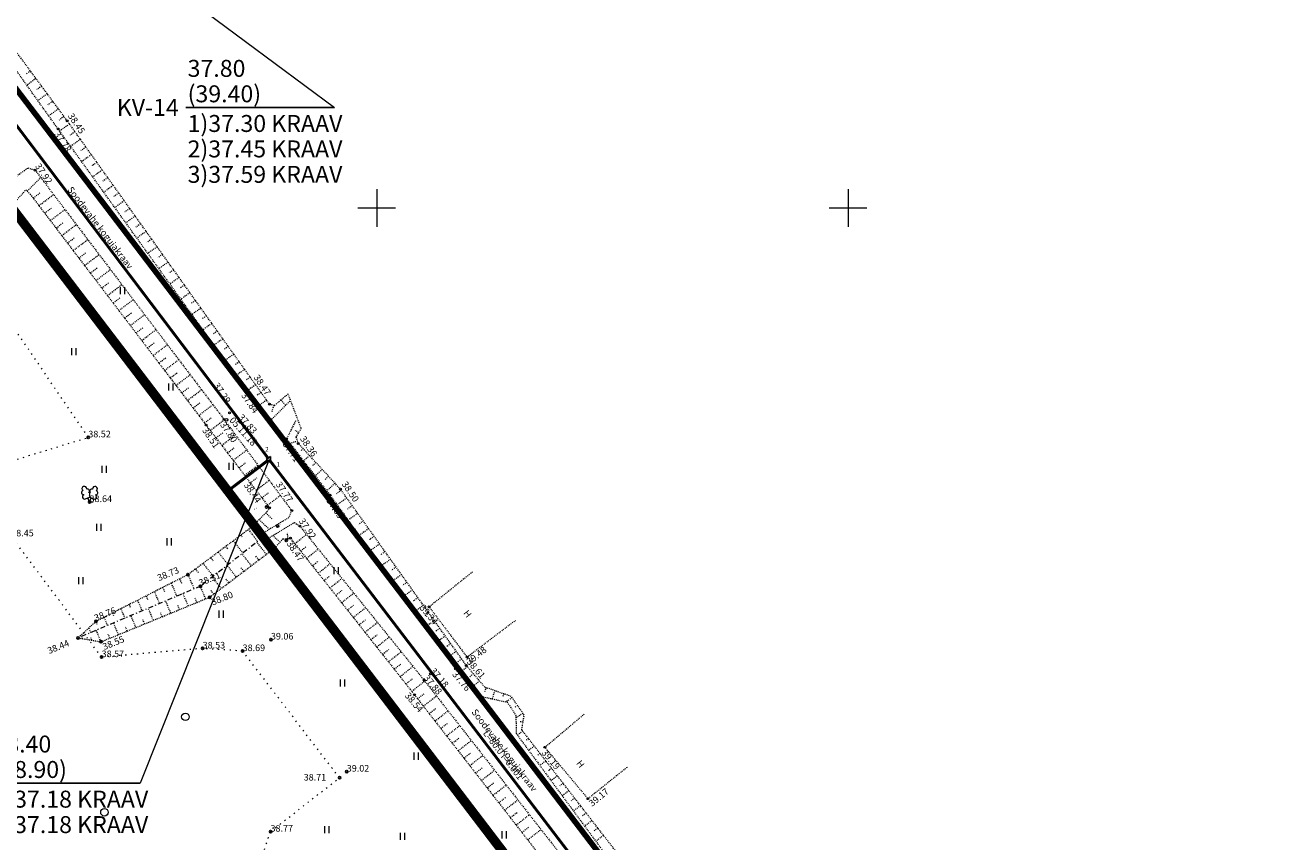
# Model space of a CAD drawing. Units: metres. Extents: x 530700 to 564321, y 6580434 to 6592460.
# Drawn here: x 549913 to 550047, y 6585883 to 6585969 of the extents above; entities that cross this region are included whole.
import ezdxf
from ezdxf.enums import TextEntityAlignment as Align

# ---------------------------------------------------------------- set-up
doc = ezdxf.new("R2010")
doc.units = ezdxf.units.M
doc.set_wipeout_variables(frame=1)
for name, pattern in [('Geodeesia$0$HOONEKP', [0.02001, 0.01, -1e-05, 0.01]), ('Geodeesia$0$KATASTRIPIIR', [7, 4, -1, 1, -1]), ('Geodeesia$0$KOLVIK', [1.25, 0.25, -1]), ('Geodeesia$0$KRAAVIPERV', [0.02001, 0.01, -1e-05, 0.01]), ('Geodeesia$0$KRAAVIPOHI', [3.1, 1, -0.5, 0.1, -0.5, 1]), ('Geodeesia$0$NOLVAKRIIPS', [0.02001, 0.01, -1e-05, 0.01]), ('Geodeesia$0$VEEPIIR', [0.02001, 0.01, -1e-05, 0.01]), ('Geodeesia$0$VIITJOON', [0.02001, 0.01, -1e-05, 0.01])]:
    doc.linetypes.add(name, pattern=pattern)
doc.layers.get('0').update_dxf_attribs({"lineweight": 9})
for name, color, linetype, lineweight in [('-TEHNOVÕRGUD', 7, 'Continuous', 9), ('18010_VK$0$K-tr-sajuvesi', 150, '18010_VK$0$K2_KPROJEKT', 0), ('18010_VK$0$K-tr-sajuvesi K22', 150, '18010_VK$0$K22_KPROJEKT', 0), ('18010_VK$0$VK-KS2 perspektiivne C1', 150, '18010_VK$0$KS2_KPROJEKT', 9), ('DP_KR-olemasolev', 36, 'Continuous', 9), ('DP_KR-planeeritud_naaberplan', 30, 'Continuous', 9), ('Geodeesia$0$HALJASTUS', 7, 'Continuous', 9), ('Geodeesia$0$HOONE', 7, 'Continuous', 9), ('Geodeesia$0$KORGUS-EH2000', 7, 'Continuous', 9), ('Geodeesia$0$PIIR', 7, 'Continuous', 9), ('Geodeesia$0$PUU', 7, 'Continuous', 9), ('Geodeesia$0$VEEKOGU', 7, 'Continuous', 9), ('Geodeesia$0$VORK', 7, 'Continuous', 9), ('XR_xref', 7, 'Continuous', 9)]:
    doc.layers.add(name, color=color, linetype=linetype, lineweight=lineweight)
for name, color, linetype in [('18010_VK$0$KANAL_ELEMENDID', 150, 'Continuous'), ('18010_VK$0$KANAL_KAEVUD', 150, 'Continuous'), ('18010_VK$0$KANAL_KAEVUTABEL', 150, 'Continuous'), ('18010_VK$0$kanal_nummerdus', 150, 'Continuous'), ('18010_VK$0$KANAL_TEKST', 150, 'Continuous')]:
    doc.layers.add(name, color=color, linetype=linetype)
doc.styles.add('18010_VK$0$INFOTABEL', font='swissl.ttf', dxfattribs={"width": 0.8, "height": 1.2})
doc.styles.add('18010_VK$0$KPR-jooned', font='romand.shx')
doc.styles.add('18010_VK$0$NUMMERDUS', font='tahoma.ttf', dxfattribs={"height": 0.5})
doc.styles.add('18010_VK$0$Standard', font='standard.shx')
doc.styles.add('18010_VK$0$TRASSID', font='times.ttf', dxfattribs={"height": 0.7})
doc.styles.add('Geodeesia$0$ITALIC', font='italic.shx')
doc.styles.add('Geodeesia$0$romans', font='RomanS.shx')
doc.linetypes.add('18010_VK$0$K22_KPROJEKT', pattern='A,9.5,-1.7,["K22",18010_VK$0$KPR-jooned,S=1,R=0,X=-1.4,Y=-0.5],-1.7', length=12.9)
doc.linetypes.add('18010_VK$0$K2_KPROJEKT', pattern='A,9.5,-1.25,["K2",18010_VK$0$KPR-jooned,S=1,R=0,X=-0.96,Y=-0.5],-1.25', length=12)
doc.linetypes.add('18010_VK$0$KS2_KPROJEKT', pattern='A,9.5,-1.7,["KS2",18010_VK$0$KPR-jooned,S=1,R=0,X=-1.33,Y=-0.5],-1.7', length=12.9)
doc.dimstyles.new('18010_VK$0$ISO-25', dxfattribs={"dimtxt": 2.5, "dimasz": 2.5, "dimexe": 1.25, "dimexo": 0.625, "dimtad": 1, "dimtxsty": '18010_VK$0$Standard', "dimcen": 2.5, "dimadec": 0, "dimazin": 0, "dimtfac": 1, "dimtmove": 0, "dimatfit": 3, "dimfxl": 1, "dimarcsym": 0})

# ---------------------------------------------------------------- blocks, each defined once
blk = doc.blocks.new('Geodeesia$0$METS')
at = {"color": 0, "linetype": 'Continuous'}
blk.add_circle((0, 0), 0.8, dxfattribs=at)
blk = doc.blocks.new('Geodeesia$0$HEIN')
at = {"color": 0, "linetype": 'Continuous'}
for p, q in [((-0.46, 0.76), (-0.46, -0.76)), ((0.46, 0.76), (0.46, -0.76))]:
    blk.add_line(p, q, dxfattribs=at)
blk = doc.blocks.new('Geodeesia$0$RING02')
at = {"color": 0, "linetype": 'Continuous', "lineweight": -3}
blk.add_circle((0, 0), 0.25, dxfattribs=at)
blk = doc.blocks.new('Geodeesia$0$LEHTP2')
at = {"color": 0, "linetype": 'Continuous'}
for p, q in [((-0.88, 0.67), (0.01, 1.02)), ((0, 0), (-0.35, 0.88)), ((0, 0), (0.36, 0.88)), ((0.76, 0), (0, 0)), ((0.01, 1.02), (0.89, 0.66))]:
    blk.add_line(p, q, dxfattribs=at)
at = {"color": 0, "linetype": 'Continuous', "flags": 128}
blk.add_lwpolyline([(0.01, 2.01), (-0.03, 1.86), (-0.03, 1.82), (-0.01, 1.76), (0.03, 1.69), (0.04, 1.65), (0.01, 1.58), (-0.04, 1.48), (-0.05, 1.43), (-0.04, 1.4), (-0.02, 1.34), (0.05, 1.22), (0.06, 1.18), (0.05, 1.14), (0.02, 1.07), (0.01, 1.02)], dxfattribs=at)
at = {"color": 0, "linetype": 'Continuous'}
for centre, radius, start, end in [((-1.11, 2.83), 0.512, 111.5027, 232.5173), ((-1.11, 2.83), 0.512, 350.4856, 111.5002), ((-0.44, 2.33), 0.448, 308.5041, 111.5725), ((0.48, 2.32), 0.45, 67.7016, 230.5126), ((1.16, 2.81), 0.512, 67.6168, 188.6314), ((1.16, 2.81), 0.512, 306.5997, 67.6143), ((-1.26, 2.01), 0.448, 111.4304, 274.4987), ((-1.05, 1.12), 0.475, 111.5014, 291.5004), ((0.01, 1.53), 0.475, 66.7655, 111.5015), ((1.07, 1.1), 0.475, 247.6166, 67.6155), ((1.29, 1.99), 0.448, 264.6183, 67.6866)]:
    blk.add_arc(centre, radius, start, end, dxfattribs=at)
blk = doc.blocks.new('Geodeesia$0$VKORIS')
at = {"color": 0, "linetype": 'Continuous'}
for p, q in [((0, 4), (0, -4)), ((-4, 0), (4, 0))]:
    blk.add_line(p, q, dxfattribs=at)
blk = doc.blocks.new('Geodeesia$0$VEEKOR')
at = {"color": 0, "linetype": 'Continuous'}
blk.add_circle((0, 0), 0.3, dxfattribs=at)
blk = doc.blocks.new('Geodeesia')
at = {"layer": 'Geodeesia$0$HALJASTUS', "linetype": 'Geodeesia$0$KOLVIK', "ltscale": 0.5}
blk.add_lwpolyline([(549985.77, 6585809.23), (549986.52, 6585816.57), (550001.13, 6585821.48), (549986.68, 6585837.22), (549979.93, 6585847.22), (549972.12, 6585857.57), (549956.87, 6585877.43), (549944.65, 6585870.83), (549941.2, 6585875.63), (549935.65, 6585874.79), (549938.73, 6585883.79), (549946.05, 6585889.5), (549935.77, 6585902.95), (549931.53, 6585903.23), (549920.82, 6585902.31), (549911.22, 6585915.13), (549908.19, 6585913.43), (549905.9, 6585921.5), (549919.4, 6585925.64), (549907.41, 6585943.32), (549899.57, 6585956.4), (549892.51, 6585964.39), (549882.8, 6585976.15)], dxfattribs=at)
at = {"layer": 'Geodeesia$0$HOONE', "linetype": 'Geodeesia$0$HOONEKP', "ltscale": 0.5, "flags": 128}
for points in [[(549960.16, 6585911.36), (549955.56, 6585907.65), (549959.58, 6585902.32), (549964.71, 6585906.21)], [(549976.55, 6585890.61), (549972.41, 6585887.28), (549967.84, 6585892.74), (549972.06, 6585896.3)]]:
    blk.add_lwpolyline(points, dxfattribs=at)
at = {"layer": 'Geodeesia$0$KORGUS-EH2000', "linetype": 'Continuous', "ltscale": 0.5}
for centre in [(549917.16, 6585959.24), (549916.19, 6585958.38), (549913.76, 6585954.01), (549938.61, 6585929.17), (549933.8, 6585927.55), (549934.39, 6585928.25), (549938.16, 6585927.9), (549931.9, 6585926.95), (549940.43, 6585925.48), (549941.68, 6585925), (549945.07, 6585919.49), (549946.15, 6585920.14), (549938.63, 6585918.16), (549940.98, 6585917.86), (549941.83, 6585916.23), (549940.86, 6585914.93), (549955.56, 6585907.65), (549959.58, 6585902.32), (549955.71, 6585900.54), (549958.35, 6585901.06), (549959.5, 6585901.43), (549955.03, 6585899.86), (549954, 6585898.32), (549967.84, 6585892.74), (549972.41, 6585887.28)]:
    blk.add_circle(centre, 0.1, dxfattribs=at)
at = {"layer": 'Geodeesia$0$PIIR', "linetype": 'Geodeesia$0$KATASTRIPIIR', "ltscale": 0.5}
blk.add_lwpolyline([(549653.68, 6585894.67), (549659.64, 6585892), (549692.23, 6585884.36), (549696.42, 6585841.44), (549696.79, 6585837.62), (549712.16, 6585838.17), (549712.4, 6585834.69), (549719.65, 6585729.58), (549760.16, 6585726.99), (549764.92, 6585705.5), (549734.7, 6585697.71), (549740.94, 6585655.42), (549781.53, 6585671.98), (549772.07, 6585685.69), (549793.79, 6585693.05), (549816.04, 6585757.22), (549757.44, 6585747.07), (549748.11, 6585816.45), (550008.15, 6585832.73), (550010.52, 6585833.03), (549867.97, 6586020.07), (549864.06, 6586030.05), (549862.07, 6586040.9), (549653.68, 6586032.01)], dxfattribs=at)
blk.add_lwpolyline([(549864.06, 6586030.05), (549867.97, 6586020.07), (550010.52, 6585833.03), (550136.6, 6585665.22), (550138.5, 6585676.55), (550169.97, 6585859.9), (550160, 6586032.16), (550097.06, 6586039.17)], close=True, dxfattribs=at)
at = {"layer": 'Geodeesia$0$VEEKOGU', "linetype": 'Geodeesia$0$NOLVAKRIIPS', "ltscale": 0.5}
for p, q in [((549913.25, 6585964.54), (549912.77, 6585964.19)), ((549913.84, 6585963.74), (549912.88, 6585963.02)), ((549914.44, 6585962.93), (549913.95, 6585962.57)), ((549915.03, 6585962.13), (549914.04, 6585961.39)), ((549915.62, 6585961.32), (549915.12, 6585960.95)), ((549916.22, 6585960.52), (549915.2, 6585959.77)), ((549916.81, 6585959.71), (549916.3, 6585959.33)), ((549917.4, 6585958.9), (549916.35, 6585958.16)), ((549917.98, 6585958.09), (549917.46, 6585957.72)), ((549918.56, 6585957.28), (549917.52, 6585956.53)), ((549919.14, 6585956.46), (549918.62, 6585956.09)), ((549919.72, 6585955.65), (549918.69, 6585954.91)), ((549920.3, 6585954.83), (549919.79, 6585954.47)), ((549920.88, 6585954.02), (549919.86, 6585953.29)), ((549912.9, 6585951.79), (549914.34, 6585953.24)), ((549921.47, 6585953.21), (549920.95, 6585952.84)), ((549913.55, 6585951.04), (549914.33, 6585951.63)), ((549914.16, 6585950.24), (549915.71, 6585951.42)), ((549922.05, 6585952.39), (549921.03, 6585951.67)), ((549922.63, 6585951.58), (549922.12, 6585951.22)), ((549914.77, 6585949.44), (549915.54, 6585950.03)), ((549923.21, 6585950.76), (549922.2, 6585950.04)), ((549923.79, 6585949.95), (549923.29, 6585949.59)), ((549915.37, 6585948.65), (549916.92, 6585949.83)), ((549924.37, 6585949.14), (549923.37, 6585948.42)), ((549915.98, 6585947.85), (549916.75, 6585948.44)), ((549916.58, 6585947.06), (549918.13, 6585948.23)), ((549924.95, 6585948.32), (549924.45, 6585947.97)), ((549925.53, 6585947.51), (549924.54, 6585946.8)), ((549917.19, 6585946.26), (549917.96, 6585946.85)), ((549917.8, 6585945.47), (549919.34, 6585946.64)), ((549926.11, 6585946.69), (549925.62, 6585946.34)), ((549918.4, 6585944.67), (549919.17, 6585945.26)), ((549919.01, 6585943.88), (549920.54, 6585945.05)), ((549926.69, 6585945.88), (549925.71, 6585945.18)), ((549927.27, 6585945.07), (549926.78, 6585944.72)), ((549919.61, 6585943.08), (549920.38, 6585943.66)), ((549920.22, 6585942.29), (549921.75, 6585943.45)), ((549927.85, 6585944.25), (549926.88, 6585943.55)), ((549928.44, 6585943.44), (549927.95, 6585943.09)), ((549920.83, 6585941.49), (549921.59, 6585942.07)), ((549929.02, 6585942.62), (549928.05, 6585941.93)), ((549921.43, 6585940.69), (549922.96, 6585941.86)), ((549929.6, 6585941.81), (549929.11, 6585941.47)), ((549930.18, 6585941), (549929.22, 6585940.31)), ((549922.04, 6585939.9), (549922.8, 6585940.48)), ((549922.64, 6585939.1), (549924.17, 6585940.26)), ((549930.76, 6585940.18), (549930.28, 6585939.84)), ((549931.34, 6585939.37), (549930.39, 6585938.69)), ((549923.25, 6585938.31), (549924.01, 6585938.89)), ((549923.86, 6585937.51), (549925.38, 6585938.67)), ((549931.92, 6585938.55), (549931.45, 6585938.22)), ((549924.46, 6585936.72), (549925.22, 6585937.3)), ((549925.07, 6585935.92), (549926.58, 6585937.08)), ((549932.5, 6585937.74), (549931.56, 6585937.07)), ((549933.08, 6585936.93), (549932.61, 6585936.59)), ((549925.67, 6585935.13), (549926.43, 6585935.7)), ((549926.28, 6585934.33), (549927.79, 6585935.48)), ((549933.66, 6585936.11), (549932.73, 6585935.44)), ((549934.24, 6585935.3), (549933.78, 6585934.96)), ((549926.89, 6585933.54), (549927.64, 6585934.11)), ((549927.49, 6585932.74), (549929, 6585933.89)), ((549934.82, 6585934.48), (549933.9, 6585933.82)), ((549928.1, 6585931.94), (549928.85, 6585932.52)), ((549935.41, 6585933.67), (549934.94, 6585933.34)), ((549935.99, 6585932.86), (549935.06, 6585932.2)), ((549928.7, 6585931.15), (549930.21, 6585932.29)), ((549936.57, 6585932.04), (549936.11, 6585931.71)), ((549937.15, 6585931.23), (549936.23, 6585930.58)), ((549929.31, 6585930.35), (549930.06, 6585930.93)), ((549929.92, 6585929.56), (549931.42, 6585930.7)), ((549937.73, 6585930.41), (549937.27, 6585930.09)), ((549930.52, 6585928.76), (549931.27, 6585929.33)), ((549931.13, 6585927.97), (549932.62, 6585929.11)), ((549938.31, 6585929.6), (549937.4, 6585928.95)), ((549939.07, 6585929.03), (549938.86, 6585928.36)), ((549939.84, 6585929.61), (549940.33, 6585929.04)), ((549931.73, 6585927.17), (549932.48, 6585927.74)), ((549932.34, 6585926.38), (549933.83, 6585927.51)), ((549932.95, 6585925.58), (549933.69, 6585926.15)), ((549933.56, 6585924.79), (549935.02, 6585925.91)), ((549941.73, 6585926.15), (549941.36, 6585926.36)), ((549934.16, 6585923.99), (549934.89, 6585924.55)), ((549941.6, 6585925.24), (549940.81, 6585924.99)), ((549942.19, 6585924.45), (549941.91, 6585924.19)), ((549934.77, 6585923.2), (549936.21, 6585924.3)), ((549942.86, 6585923.71), (549942.24, 6585923.14)), ((549935.38, 6585922.4), (549936.09, 6585922.95)), ((549935.99, 6585921.61), (549937.4, 6585922.69)), ((549943.54, 6585922.98), (549943.2, 6585922.66)), ((549944.22, 6585922.24), (549943.47, 6585921.55)), ((549936.59, 6585920.82), (549937.29, 6585921.35)), ((549937.2, 6585920.02), (549938.59, 6585921.08)), ((549944.9, 6585921.51), (549944.49, 6585921.13)), ((549945.57, 6585920.77), (549944.7, 6585919.97)), ((549937.81, 6585919.23), (549938.5, 6585919.75)), ((549938.42, 6585918.43), (549939.78, 6585919.48)), ((549946.24, 6585920.03), (549945.73, 6585919.66)), ((549946.82, 6585919.21), (549945.8, 6585918.48)), ((549947.4, 6585918.4), (549946.89, 6585918.03)), ((549937.54, 6585916.92), (549938.6, 6585915.87)), ((549938.24, 6585917.63), (549938.86, 6585917.02)), ((549947.98, 6585917.58), (549946.97, 6585916.86)), ((549948.56, 6585916.77), (549948.06, 6585916.41)), ((549935.58, 6585915.26), (549935.72, 6585915.08)), ((549936.38, 6585915.86), (549937.37, 6585914.59)), ((549936.84, 6585916.21), (549937.35, 6585915.71)), ((549939.74, 6585914.52), (549938.97, 6585915.21)), ((549940.58, 6585914.91), (549940.53, 6585915.52)), ((549941.31, 6585914.36), (549942.55, 6585915.34)), ((549949.14, 6585915.95), (549948.13, 6585915.24)), ((549949.72, 6585915.14), (549949.22, 6585914.78)), ((549933.98, 6585914.06), (549934.18, 6585913.8)), ((549934.78, 6585914.66), (549935.8, 6585913.36)), ((549938.29, 6585913.23), (549937.28, 6585914.52)), ((549941.93, 6585913.58), (549942.55, 6585914.07)), ((549942.55, 6585912.79), (549943.8, 6585913.78)), ((549950.3, 6585914.33), (549949.3, 6585913.61)), ((549932.38, 6585912.87), (549932.65, 6585912.52)), ((549933.18, 6585913.46), (549934.22, 6585912.13)), ((549936.69, 6585912.02), (549935.7, 6585913.28)), ((549937.49, 6585912.62), (549937.18, 6585913.02)), ((549943.17, 6585912.01), (549943.8, 6585912.51)), ((549950.88, 6585913.51), (549950.39, 6585913.16)), ((549951.46, 6585912.7), (549950.47, 6585911.99)), ((549929.97, 6585911.07), (549930.62, 6585909.55)), ((549930.77, 6585911.67), (549931.11, 6585911.24)), ((549931.57, 6585912.27), (549932.65, 6585910.89)), ((549935.1, 6585910.81), (549934.13, 6585912.05)), ((549935.9, 6585911.41), (549935.59, 6585911.81)), ((549943.79, 6585911.22), (549945.06, 6585912.23)), ((549952.04, 6585911.88), (549951.55, 6585911.53)), ((549952.62, 6585911.07), (549951.64, 6585910.37)), ((549927.3, 6585909.71), (549927.49, 6585909.27)), ((549928.19, 6585910.17), (549928.78, 6585908.77)), ((549929.08, 6585910.62), (549929.29, 6585910.13)), ((549931.85, 6585908.5), (549931.29, 6585909.83)), ((549933.51, 6585909.6), (549932.55, 6585910.82)), ((549934.3, 6585910.21), (549933.99, 6585910.6)), ((549944.41, 6585910.44), (549945.05, 6585910.94)), ((549945.03, 6585909.65), (549946.31, 6585910.67)), ((549953.21, 6585910.26), (549952.72, 6585909.91)), ((549924.62, 6585908.35), (549925.11, 6585907.22)), ((549925.52, 6585908.81), (549925.69, 6585908.41)), ((549926.41, 6585909.26), (549926.94, 6585908)), ((549930, 6585907.74), (549929.45, 6585909.05)), ((549930.93, 6585908.12), (549930.74, 6585908.56)), ((549932.71, 6585908.99), (549932.4, 6585909.4)), ((549945.65, 6585908.87), (549946.3, 6585909.38)), ((549946.27, 6585908.09), (549947.57, 6585909.11)), ((549953.79, 6585909.44), (549952.81, 6585908.75)), ((549954.37, 6585908.63), (549953.88, 6585908.28)), ((549921.95, 6585907), (549922.08, 6585906.68)), ((549922.84, 6585907.45), (549923.27, 6585906.44)), ((549923.73, 6585907.9), (549923.89, 6585907.54)), ((549926.3, 6585906.22), (549925.76, 6585907.5)), ((549927.23, 6585906.6), (549927.05, 6585907.03)), ((549928.15, 6585906.98), (549927.6, 6585908.28)), ((549929.08, 6585907.36), (549928.89, 6585907.79)), ((549946.89, 6585907.3), (549947.54, 6585907.82)), ((549947.51, 6585906.52), (549948.82, 6585907.56)), ((549954.95, 6585907.81), (549953.98, 6585907.12)), ((549955.53, 6585907), (549955.05, 6585906.65)), ((549920.17, 6585906.08), (549920.29, 6585905.81)), ((549921.06, 6585906.54), (549921.43, 6585905.66)), ((549922.6, 6585904.7), (549922.08, 6585905.94)), ((549924.45, 6585905.46), (549923.92, 6585906.72)), ((549925.38, 6585905.84), (549925.2, 6585906.26)), ((549948.13, 6585905.73), (549948.79, 6585906.26)), ((549948.75, 6585904.95), (549950.08, 6585906)), ((549956.11, 6585906.18), (549955.15, 6585905.5)), ((549918.78, 6585904.27), (549918.68, 6585904.5)), ((549918.71, 6585904.71), (549918.74, 6585904.66)), ((549919.44, 6585905.4), (549919.65, 6585904.91)), ((549919.77, 6585904.11), (549919.66, 6585904.35)), ((549920.75, 6585903.94), (549920.24, 6585905.16)), ((549921.68, 6585904.32), (549921.5, 6585904.73)), ((549923.53, 6585905.08), (549923.35, 6585905.5)), ((549949.37, 6585904.17), (549950.04, 6585904.69)), ((549949.99, 6585903.38), (549951.34, 6585904.44)), ((549956.69, 6585905.37), (549956.21, 6585905.03)), ((549957.27, 6585904.56), (549956.32, 6585903.88)), ((549950.61, 6585902.6), (549951.29, 6585903.13)), ((549957.85, 6585903.74), (549957.38, 6585903.4)), ((549951.24, 6585901.81), (549952.59, 6585902.89)), ((549958.43, 6585902.93), (549957.49, 6585902.25)), ((549959.01, 6585902.11), (549958.54, 6585901.78)), ((549951.86, 6585901.03), (549952.54, 6585901.57)), ((549952.48, 6585900.24), (549953.85, 6585901.33)), ((549959.6, 6585901.31), (549958.76, 6585900.59)), ((549960.25, 6585900.55), (549959.83, 6585900.19)), ((549953.1, 6585899.46), (549953.79, 6585900.01)), ((549953.72, 6585898.68), (549955.1, 6585899.77)), ((549960.9, 6585899.79), (549960.08, 6585899.08)), ((549961.59, 6585899.08), (549961.41, 6585898.59)), ((549954.33, 6585897.89), (549955.03, 6585898.43)), ((549954.95, 6585897.1), (549956.34, 6585898.19)), ((549962.53, 6585898.75), (549962.23, 6585897.88)), ((549963.47, 6585898.41), (549963.34, 6585898.04)), ((549964.36, 6585898), (549963.71, 6585897.56)), ((549955.56, 6585896.31), (549956.26, 6585896.86)), ((549956.18, 6585895.52), (549957.57, 6585896.61)), ((549964.93, 6585897.18), (549964.63, 6585896.98)), ((549965.5, 6585896.36), (549964.77, 6585895.85)), ((549956.79, 6585894.73), (549957.49, 6585895.28)), ((549957.41, 6585893.95), (549958.81, 6585895.04)), ((549965.52, 6585895.41), (549965.14, 6585895.47)), ((549958.02, 6585893.16), (549958.72, 6585893.7)), ((549965.48, 6585894.46), (549964.92, 6585894.02)), ((549966.09, 6585893.67), (549965.81, 6585893.44)), ((549958.64, 6585892.37), (549960.04, 6585893.46)), ((549966.71, 6585892.88), (549966.11, 6585892.42)), ((549959.25, 6585891.58), (549959.95, 6585892.13)), ((549959.87, 6585890.79), (549961.27, 6585891.89)), ((549967.32, 6585892.09), (549967.01, 6585891.85)), ((549967.93, 6585891.3), (549967.3, 6585890.81)), ((549960.48, 6585890), (549961.19, 6585890.55)), ((549961.1, 6585889.21), (549962.5, 6585890.31)), ((549968.54, 6585890.51), (549968.22, 6585890.25)), ((549969.16, 6585889.71), (549968.49, 6585889.2)), ((549961.71, 6585888.43), (549962.42, 6585888.97)), ((549962.33, 6585887.64), (549963.74, 6585888.73)), ((549969.77, 6585888.92), (549969.43, 6585888.66)), ((549962.94, 6585886.85), (549963.65, 6585887.4)), ((549963.56, 6585886.06), (549964.97, 6585887.16)), ((549970.38, 6585888.13), (549969.68, 6585887.59)), ((549970.99, 6585887.34), (549970.63, 6585887.06)), ((549964.17, 6585885.27), (549964.88, 6585885.82)), ((549964.79, 6585884.48), (549966.2, 6585885.58)), ((549971.61, 6585886.55), (549970.87, 6585885.98)), ((549972.22, 6585885.76), (549971.84, 6585885.47)), ((549965.4, 6585883.69), (549966.11, 6585884.25)), ((549972.83, 6585884.97), (549972.05, 6585884.37)), ((549973.44, 6585884.18), (549973.05, 6585883.87)), ((549966.02, 6585882.91), (549967.43, 6585884.01)), ((549974.05, 6585883.39), (549973.24, 6585882.76))]:
    blk.add_line(p, q, dxfattribs=at)
at = {"layer": 'Geodeesia$0$VEEKOGU', "linetype": 'Geodeesia$0$KRAAVIPERV', "ltscale": 0.5}
for points in [[(549975.89, 6585881.02), (549965.38, 6585894.59), (549965.64, 6585896.16), (549964.27, 6585898.13), (549961.47, 6585899.12), (549959.5, 6585901.43), (549946.15, 6585920.14), (549941.68, 6585925), (549941.46, 6585925.67), (549941.98, 6585926.59), (549940.61, 6585930.26), (549939.13, 6585929.01), (549938.61, 6585929.17), (549917.16, 6585959.24), (549904.29, 6585976.69)], [(549910.23, 6585949.09), (549912.77, 6585951.91), (549913.23, 6585951.46), (549931.9, 6585926.95), (549938.63, 6585918.16), (549938.37, 6585917.77), (549936.81, 6585916.18), (549929.97, 6585911.07), (549920.2, 6585906.1), (549918.32, 6585904.35), (549920.76, 6585903.94), (549932.28, 6585908.67), (549939.18, 6585913.9), (549940.04, 6585914.86), (549940.86, 6585914.93), (549954, 6585898.32), (549972.89, 6585874.09), (549986.62, 6585856.84), (549986.42, 6585855.81), (549983.68, 6585855.01), (549977.89, 6585854.07), (549977.89, 6585854.07), (549941.03, 6585851.58), (549908.41, 6585850.44)]]:
    blk.add_lwpolyline(points, dxfattribs=at)
at = {"layer": 'Geodeesia$0$VEEKOGU', "linetype": 'Geodeesia$0$VEEPIIR', "ltscale": 0.5}
for points in [[(549940.79, 6585929.48), (549938.86, 6585927.58), (549938.16, 6585927.9), (549916.19, 6585958.38), (549903.47, 6585976.2)], [(549908.98, 6585951.39), (549912.99, 6585954.24), (549913.76, 6585954.01), (549914.69, 6585952.78), (549933.8, 6585927.55), (549940.98, 6585917.86), (549940.67, 6585917.12), (549937.76, 6585915.37), (549938.14, 6585914.71), (549941.26, 6585916.6), (549941.83, 6585916.23), (549955.03, 6585899.86), (549974.2, 6585875.36), (549988.59, 6585855.83), (549988.31, 6585854.86), (549984.27, 6585853.45), (549978.2, 6585852.42), (549985.1, 6585852.09), (549989.1, 6585853.79), (549990, 6585853.73), (550007.15, 6585831.62), (550025.28, 6585809), (550042.53, 6585786.49)], [(549941.39, 6585927.39), (549940.43, 6585925.48), (549945.07, 6585919.49), (549958.35, 6585901.06), (549960.86, 6585898.19), (549963.85, 6585897.53), (549964.76, 6585896.12), (549964.8, 6585894.2), (549974.99, 6585880.4), (549983.32, 6585868.92), (549985.55, 6585867.19), (549986.38, 6585867.02), (549989.14, 6585869.38), (549987.44, 6585866.59), (549987.27, 6585865.2), (549993.17, 6585856.41), (550012.17, 6585832.19), (550044.63, 6585788.55)]]:
    blk.add_lwpolyline(points, dxfattribs=at)
at = {"layer": 'Geodeesia$0$VEEKOGU', "linetype": 'Geodeesia$0$VIITJOON', "ltscale": 0.5, "flags": 128}
blk.add_lwpolyline([(549935.66, 6585927.24), (549937.27, 6585925.24)], dxfattribs=at)
at = {"layer": 'Geodeesia$0$VEEKOGU', "linetype": 'Geodeesia$0$KRAAVIPOHI', "ltscale": 0.5}
blk.add_lwpolyline([(549937.95, 6585915.04), (549931.3, 6585909.84), (549918.32, 6585904.35)], dxfattribs=at)
at = {"layer": 'Geodeesia$0$HALJASTUS', "linetype": 'Continuous', "ltscale": 0.5, "xscale": 0.5, "yscale": 0.5, "zscale": 0.5}
for name, p in [('Geodeesia$0$HEIN', (549923.01, 6585941.21)), ('Geodeesia$0$HEIN', (549917.83, 6585934.74)), ('Geodeesia$0$HEIN', (549928.12, 6585930.98)), ('Geodeesia$0$HEIN', (549921.08, 6585922.24)), ('Geodeesia$0$HEIN', (549934.52, 6585922.57)), ('Geodeesia$0$HEIN', (549920.51, 6585916.09)), ('Geodeesia$0$HEIN', (549927.96, 6585914.55)), ('Geodeesia$0$HEIN', (549945.69, 6585911.48)), ('Geodeesia$0$HEIN', (549918.57, 6585910.43)), ('Geodeesia$0$HEIN', (549933.47, 6585906.87)), ('Geodeesia$0$HEIN', (549946.35, 6585899.57)), ('Geodeesia$0$METS', (549929.7, 6585895.97)), ('Geodeesia$0$HEIN', (549954.18, 6585891.79)), ('Geodeesia$0$METS', (549921.11, 6585885.84)), ('Geodeesia$0$HEIN', (549944.69, 6585884)), ('Geodeesia$0$HEIN', (549952.73, 6585883.28)), ('Geodeesia$0$HEIN', (549963.5, 6585883.44))]:
    blk.add_blockref(name, p, dxfattribs=at)
at = {"layer": 'Geodeesia$0$KORGUS-EH2000', "ltscale": 0.5, "xscale": 0.5, "yscale": 0.5, "zscale": 0.5}
for p in [(549919.4, 6585925.64), (549919.53, 6585918.77), (549938.32, 6585918.24), (549939.48, 6585916.24), (549940.4, 6585914.71), (549929.97, 6585911.07), (549931.3, 6585909.84), (549932.28, 6585908.67), (549920.2, 6585906.1), (549918.32, 6585904.35), (549938.77, 6585904.18), (549920.76, 6585903.94), (549931.53, 6585903.23), (549935.77, 6585902.95), (549920.81, 6585902.31), (549946.05, 6585889.5), (549946.82, 6585890.16), (549938.73, 6585883.79)]:
    blk.add_blockref('Geodeesia$0$RING02', p, dxfattribs=at)
at = {"layer": 'Geodeesia$0$PUU', "linetype": 'Continuous', "ltscale": 0.5, "xscale": 0.5, "yscale": 0.5, "zscale": 0.5}
blk.add_blockref('Geodeesia$0$LEHTP2', (549919.53, 6585918.77), dxfattribs=at)
at = {"layer": 'Geodeesia$0$VEEKOGU', "linetype": 'Continuous', "ltscale": 0.5, "xscale": 0.5, "yscale": 0.5, "zscale": 0.5}
blk.add_blockref('Geodeesia$0$VEEKOR', (549934.05, 6585927.5), dxfattribs=at)
at = {"layer": 'Geodeesia$0$VORK', "xscale": 0.5, "yscale": 0.5, "zscale": 0.5}
for p in [(549950, 6585950), (550000, 6585950)]:
    blk.add_blockref('Geodeesia$0$VKORIS', p, dxfattribs=at)
at = {"layer": 'Geodeesia$0$HOONE', "ltscale": 0.5, "style": 'Geodeesia$0$romans'}
for p in [(549959.63, 6585906.91), (549971.61, 6585890.96)]:
    blk.add_text('H', height=0.7, rotation=307.9521, dxfattribs=at).set_placement(p, align=Align.MIDDLE_CENTER)
at = {"layer": 'Geodeesia$0$KORGUS-EH2000', "linetype": 'Continuous', "ltscale": 0.5, "style": 'Geodeesia$0$ITALIC'}
for s, rotation, p in [(' 38.45 ', 304.0641, (549917.65, 6585960.33)), (' 37.78 ', 304.0641, (549916.19, 6585958.38)), (' 37.92 ', 304.0641, (549914.18, 6585955)), (' 37.29 ', 304.0641, (549933.11, 6585931.71)), (' 38.47 ', 304.0641, (549937.36, 6585932.57)), (' 37.84 ', 304.0641, (549936.05, 6585930.66)), (' 37.80 ', 304.0641, (549933.8, 6585927.55)), (' 38.51 ', 304.0641, (549931.9, 6585926.95)), (' 38.36 ', 304.0641, (549942.28, 6585926.06)), (' 37.71 ', 304.0641, (549940.43, 6585925.48)), (' 38.44 ', 304.0641, (549936.33, 6585921.14)), (' 37.77 ', 304.0641, (549939.71, 6585921.21)), (' 38.50 ', 304.0641, (549946.71, 6585921.24)), (' 37.85 ', 304.0641, (549945.07, 6585919.49)), (' 37.92 ', 304.0641, (549942.16, 6585917.32)), (' 38.47 ', 304.0641, (549940.86, 6585914.93)), (' 39.34 ', 310.1111, (549954.89, 6585908.13)), (' 39.48 ', 38.5863, (549959.26, 6585901.88)), (' 38.61 ', 310.1111, (549959.9, 6585902.39)), (' 37.88 ', 310.1111, (549955.32, 6585900.68)), (' 37.18 ', 310.1111, (549956.02, 6585901.43)), (' 37.76 ', 310.1111, (549958.35, 6585901.06)), (' 38.54 ', 310.1111, (549953.32, 6585898.81)), (' 39.19 ', 310.1111, (549967.84, 6585892.74)), (' 39.17 ', 39.2345, (549972.24, 6585886.81))]:
    blk.add_text(s, height=0.7, rotation=rotation, dxfattribs=at).set_placement(p, align=Align.TOP_LEFT)
for s, p in [('38.52', (549919.4, 6585925.64)), ('38.64', (549919.53, 6585918.77)), ('38.45', (549911.22, 6585915.13)), ('39.06', (549938.77, 6585904.18)), ('38.57', (549920.81, 6585902.31)), ('38.53', (549931.53, 6585903.23)), ('38.69', (549935.77, 6585902.95)), ('39.02', (549946.82, 6585890.16)), ('38.71', (549942.25, 6585889.21)), ('38.77', (549938.73, 6585883.79))]:
    blk.add_text(s, height=0.7, dxfattribs=at).set_placement(p)
for s, height, p in [('38.54', 0.1, (549936.99, 6585917.96)), ('38.07', 0.1, (549939.48, 6585916.24)), ('38.59', 0.1, (549940.4, 6585914.71)), ('38.73', 0.7, (549926.89, 6585910.37)), ('38.31', 0.7, (549931.3, 6585909.84)), ('38.80', 0.7, (549932.62, 6585907.78)), ('38.76', 0.7, (549920.2, 6585906.1)), ('38.55', 0.7, (549921.09, 6585903.05)), ('38.44', 0.7, (549915.24, 6585902.63))]:
    blk.add_text(s, height=height, rotation=22.2804, dxfattribs=at).set_placement(p)
at = {"layer": 'Geodeesia$0$VEEKOGU', "linetype": 'Continuous', "style": 'Geodeesia$0$romans'}
for p in [(549920.67, 6585947.89), (549963.55, 6585892.43)]:
    blk.add_text('Soodevahe kogujakraav', height=0.7, rotation=307.5232, dxfattribs=at).set_placement(p, align=Align.MIDDLE_CENTER)
at = {"layer": 'Geodeesia$0$VEEKOGU', "linetype": 'Continuous', "ltscale": 0.5, "style": 'Geodeesia$0$ITALIC'}
for s, p in [('05.11.18', (549934.32, 6585927.41)), (' 37.83', (549935.11, 6585927.88))]:
    blk.add_text(s, height=0.7, rotation=311.9653, dxfattribs=at).set_placement(p)
blk = doc.blocks.new('18010_VK$0$VKT_kk_v2lj_w')
at = {"layer": '18010_VK$0$KANAL_ELEMENDID', "color": 0, "linetype": 'Continuous'}
blk.add_circle((0, 0), 0.000001, dxfattribs=at)
at = {"color": 0, "linetype": 'Continuous'}
blk.add_wipeout([(0.15, 0.32), (0.15, -0.32), (-0.3, 0)], dxfattribs=at).dxf.layer = '18010_VK$0$KANAL_ELEMENDID'
at = {"layer": '18010_VK$0$KANAL_ELEMENDID', "color": 0, "linetype": 'Continuous'}
for p, q in [((-0.3, 0), (0.15, 0.32)), ((0.15, -0.32), (-0.3, 0)), ((0.15, 0.32), (0.15, -0.32))]:
    blk.add_line(p, q, dxfattribs=at)
blk = doc.blocks.new('18010_VK$0$_None')
blk = doc.blocks.new('18010_VK$0$VKT_ik15_11_1')
at = {"color": 0, "linetype": 'Continuous', "ltscale": 0.5}
blk.add_line((-10.5, 0), (0, 0), dxfattribs=at)
at = {"color": 0, "linetype": 'Continuous', "style": '18010_VK$0$INFOTABEL'}
for tag, p in [('PRMPII', (-10.376, 2.162)), ('PRMP', (-10.376, 0.362)), ('PVTP', (-10.376, -1.738)), ('IIOTS', (-10.376, -3.538)), ('IIIOTS', (-10.376, -5.338)), ('IVOTS', (-10.376, -7.138)), ('VOTS', (-10.338, -8.938)), ('VIOTS', (-10.338, -10.738)), ('VIIOTS', (-10.338, -12.538)), ('VIIIOTS', (-10.338, -14.338))]:
    blk.add_attdef(tag, p, '', height=1.2, dxfattribs=at)
blk.add_attdef('LKNR', text='', height=1.2, dxfattribs=at).set_placement((-11, -0.6), align=Align.RIGHT)
blk = doc.blocks.new('18010_VK$0$VKT_kk_olemas_w')
at = {"layer": '18010_VK$0$KANAL_ELEMENDID', "color": 0, "linetype": 'Continuous'}
blk.add_line((0, 0), (0, 0), dxfattribs=at)
blk.add_circle((0, 0), 0.001, dxfattribs=at)
blk = doc.blocks.new('18010_VK')
at = {"layer": '18010_VK$0$K-tr-sajuvesi', "linetype": '18010_VK$0$K2_KPROJEKT', "const_width": 0.315}
blk.add_lwpolyline([(549938.58, 6585923.29), (549934.21, 6585919.96)], dxfattribs=at)
at = {"layer": '18010_VK$0$K-tr-sajuvesi K22', "linetype": '18010_VK$0$K22_KPROJEKT'}
for points in [[(549865.2, 6586020.4, 0.3, 0.3, 0), (549938.58, 6585923.29, 0.3, 0.3, 0)], [(549938.58, 6585923.29, 0.3, 0.3, 0), (549987.07, 6585859.67, 0.3, 0.3, 0)]]:
    blk.add_lwpolyline(points, format="xyseb", dxfattribs=at)
at = {"layer": '18010_VK$0$VK-KS2 perspektiivne C1', "color": 30, "const_width": 1}
blk.add_lwpolyline([(550003.09, 6585829.55), (549865.53, 6586010.06), (549824.55, 6586008.18), (549805.01, 6586002.25), (549777.88, 6585991.65), (549748.51, 6585983.97), (549720.45, 6585980.52), (549684.19, 6585978.29), (549632.08, 6585977.56), (549489.18, 6585975.38)], dxfattribs=at)
at = {"layer": '18010_VK$0$KANAL_KAEVUD'}
blk.add_blockref('18010_VK$0$VKT_kk_olemas_w', (549934.2, 6585919.96), dxfattribs=at)
at = {"layer": '18010_VK$0$KANAL_KAEVUTABEL', "xscale": 1.5, "yscale": 1.5, "zscale": 1.5}
for p, values in [((549945.5, 6585960.67), {'LKNR': 'KV-14', 'PRMPII': '37.80', 'PRMP': '(39.40)', 'PVTP': '1)37.30 KRAAV', 'IIOTS': '2)37.45 KRAAV', 'IIIOTS': '3)37.59 KRAAV'}), ((549924.9, 6585888.94), {'LKNR': 'KV-15', 'PRMPII': '38.40', 'PRMP': '(38.90)', 'PVTP': '1)37.18 KRAAV', 'IIOTS': '2)37.18 KRAAV'})]:
    blk.add_blockref('18010_VK$0$VKT_ik15_11_1', p, dxfattribs=at).add_auto_attribs(values)
at = {"layer": '18010_VK$0$kanal_nummerdus', "style": '18010_VK$0$NUMMERDUS'}
for s, p in [('2', (549938.35, 6585924.37)), ('1', (549939.55, 6585922.78))]:
    blk.add_text(s, height=0.5, dxfattribs=at).set_placement(p, align=Align.MIDDLE_CENTER)
at = {"layer": '18010_VK$0$KANAL_TEKST', "color": 94, "style": '18010_VK$0$TRASSID'}
blk.add_text('L=80.0 i=0.001', height=0.7, rotation=307.3123, dxfattribs=at).set_placement((549963.14, 6585891.72), align=Align.CENTER)
at = {"layer": '18010_VK$0$KANAL_KAEVUTABEL'}
blk.add_leader([(549865.2, 6586020.4), (549945.5, 6585960.67)], dimstyle='18010_VK$0$ISO-25', override={"dimasz": 1, "dimldrblk": '18010_VK$0$_None'}, dxfattribs=at)
at = {"layer": '18010_VK$0$KANAL_KAEVUD'}
blk.add_blockref('18010_VK$0$VKT_kk_v2lj_w', (549938.58, 6585923.29), dxfattribs=at)
at = {"layer": '18010_VK$0$KANAL_KAEVUTABEL'}
blk.add_leader([(549938.58, 6585923.29), (549924.9, 6585888.94)], dimstyle='18010_VK$0$ISO-25', override={"dimasz": 1, "dimldrblk": '18010_VK$0$_None'}, dxfattribs=at)

msp = doc.modelspace()

# ---------------------------------------------------------------- linework, layer by layer
at = {"layer": 'DP_KR-olemasolev', "ltscale": 0.5, "const_width": 0.6}
msp.add_lwpolyline([(549448.64, 6586009.08), (549627.91, 6586030.91), (549862.07, 6586040.9), (549864.06, 6586030.05), (549867.97, 6586020.07), (550010.52, 6585833.03), (550008.15, 6585832.73), (549748.11, 6585816.45), (549757.44, 6585747.07)], dxfattribs=at)
msp.add_lwpolyline([(549864.06, 6586030.05), (550097.06, 6586039.17), (550160, 6586032.16), (550169.97, 6585859.9), (550138.5, 6585676.55), (550136.6, 6585665.22), (550010.52, 6585833.03), (549867.97, 6586020.07), (549864.06, 6586030.05)], close=True, dxfattribs=at)

# ---------------------------------------------------------------- block references
at = {"layer": 'XR_xref', "ltscale": 0.5}
msp.add_blockref('Geodeesia', (0, 0), dxfattribs=at)

# ---------------------------------------------------------------- next in the draw order: block references
at = {"layer": '-TEHNOVÕRGUD', "ltscale": 0.5}
msp.add_blockref('18010_VK', (0, 0), dxfattribs=at)

# ---------------------------------------------------------------- next in the draw order: linework, layer by layer
at = {"layer": 'DP_KR-planeeritud_naaberplan', "ltscale": 0.5, "const_width": 0.6, "flags": 128}
msp.add_lwpolyline([(549804.51, 6585997.47), (549817.53, 6586002.98), (549878.91, 6586005.72), (550010.52, 6585833.03), (550008.15, 6585832.73), (549815.57, 6585820.67)], close=True, dxfattribs=at)

doc.saveas('drawing.dxf')
